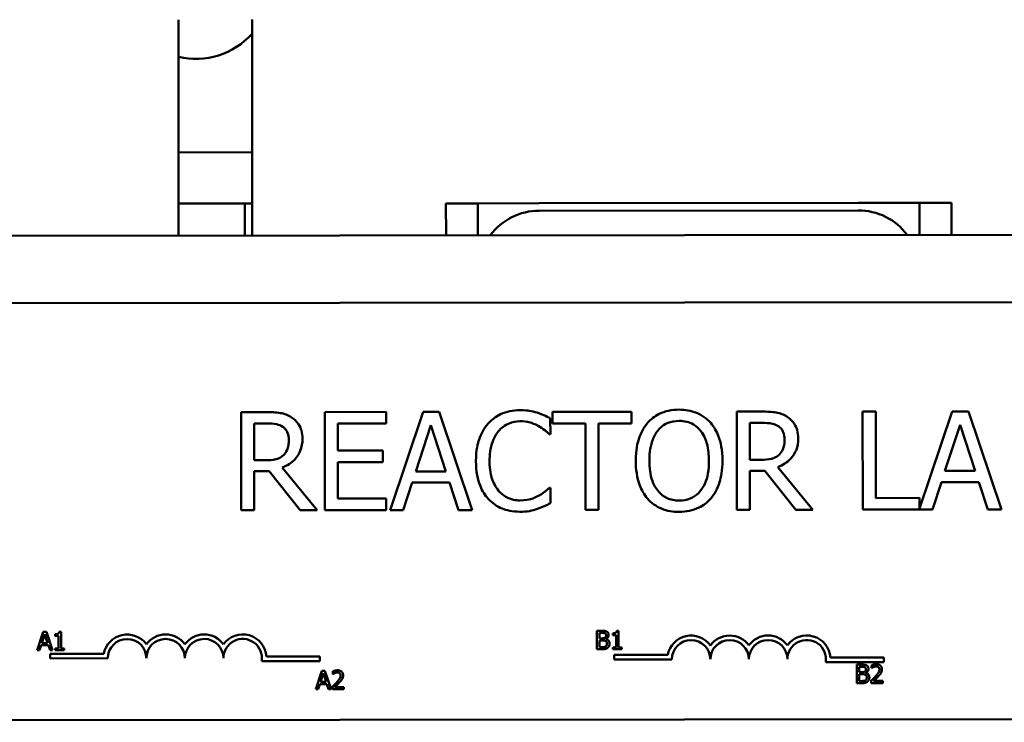
# Model space of a CAD drawing. Units: inches. Extents: x 0.05 to 2.15, y 0.02 to 1.67.
# Drawn here: x 0.3 to 0.36, y 1.53 to 1.58 of the extents above; entities that cross this region are included whole.
import ezdxf

# ---------------------------------------------------------------- set-up
doc = ezdxf.new("R2010")
doc.units = ezdxf.units.IN
doc.header["$LTSCALE"] = 0.1
doc.header["$MEASUREMENT"] = 0
doc.layers.add('Hatch (ANSI)', color=7, linetype='Continuous', lineweight=18)
doc.layers.add('Visible (ANSI)', color=7, linetype='Continuous', lineweight=50)

msp = doc.modelspace()

# ---------------------------------------------------------------- hatches: boundary and pattern name
at = {"layer": 'Hatch (ANSI)'}
h = msp.add_hatch(dxfattribs=at)
h.set_pattern_fill('ANSI31', color=256, scale=0.1, style=0)
h.set_pattern_definition([(45, (0, 0), (-0.0088388347648318, 0.0088388347648318), [])])
edge = h.paths.add_edge_path()
edge.add_ellipse((0.5551426476802717, 1.437801658265033), major_axis=(0, -0.0020000000000001), ratio=1, start_angle=0, end_angle=89.99999999999939)
edge.add_line((0.5571426476802718, 1.437801658265033), (0.5571426476802719, 1.629801658265032))
edge.add_ellipse((0.555142647680272, 1.629801658265032), major_axis=(0.002, -1e-16), ratio=1, start_angle=1.0818e-12, end_angle=90.00000000000142)
edge.add_line((0.5551426476802721, 1.631801658265032), (0.1628093143469385, 1.631801658265033))
edge.add_ellipse((0.1628093143469387, 1.629801658265033), major_axis=(-2e-16, 0.002), ratio=1, start_angle=3.053e-13, end_angle=90.00000000000163)
edge.add_line((0.1608093143469387, 1.629801658265033), (0.1608093143469383, 1.437801658265033))
edge.add_ellipse((0.1628093143469383, 1.437801658265033), major_axis=(-0.002, -1e-16), ratio=1, start_angle=0, end_angle=89.99999999999974)
edge.add_line((0.1628093143469384, 1.435801658265033), (0.1838093143469383, 1.435801658265033))
edge.add_line((0.1838093143469383, 1.435801658265033), (0.1838093143469383, 1.433801658265033))
edge.add_line((0.1838093143469383, 1.433801658265033), (0.1628093143469384, 1.433801658265033))
edge.add_ellipse((0.1628093143469383, 1.437801658265033), major_axis=(1e-16, -0.004), ratio=1, start_angle=270.0000000000004, end_angle=360.0000000000001, ccw=False)
edge.add_line((0.1588093143469383, 1.437801658265033), (0.1588093143469387, 1.629801658265033))
edge.add_ellipse((0.1628093143469387, 1.629801658265033), major_axis=(-0.004, -2e-16), ratio=1, start_angle=269.9999999999999, end_angle=359.99999999999983, ccw=False)
edge.add_line((0.1628093143469385, 1.633801658265033), (0.5551426476802721, 1.633801658265033))
edge.add_ellipse((0.555142647680272, 1.629801658265032), major_axis=(2e-16, 0.004), ratio=1, start_angle=269.99999999999983, end_angle=360.0000000000015, ccw=False)
edge.add_line((0.5591426476802719, 1.629801658265032), (0.5591426476802718, 1.437801658265033))
edge.add_ellipse((0.5551426476802717, 1.437801658265033), major_axis=(0.0040000000000001, -1e-16), ratio=1, start_angle=270.0000000000008, end_angle=360.0000000000026, ccw=False)
edge.add_line((0.5551426476802717, 1.433801658265032), (0.5341426476802718, 1.433801658265033))
edge.add_line((0.5341426476802718, 1.433801658265033), (0.5341426476802715, 1.435801658265033))
edge.add_line((0.5341426476802715, 1.435801658265033), (0.5551426476802717, 1.435801658265033))

# ---------------------------------------------------------------- linework, layer by layer
at = {"layer": 'Visible (ANSI)'}
for p, q in [((0.3085419813507177, 1.575314774563563), (0.3085563264421482, 1.560648114912182)), ((0.3135563240505736, 1.56065300528426), (0.3135419789591432, 1.575319664935642)), ((0.3135507946698774, 1.56630633591352), (0.308550797061452, 1.566301445541442)), ((0.3085542072809149, 1.562814780542499), (0.3135542048893402, 1.562819670914578)), ((0.3130542051284972, 1.56281918187737), (0.3130563242897312, 1.560652516247053)), ((0.3267208652581934, 1.562832548894385), (0.3288875308885112, 1.562834668055619)), ((0.3267229844194275, 1.560665883264067), (0.3267208652581934, 1.562832548894385)), ((0.3288875308885111, 1.56283466805562), (0.333054195562199, 1.562838743365685)), ((0.3288875308885111, 1.56283466805562), (0.3288896500497451, 1.560668002425302)), ((0.333054195562199, 1.562838743365685), (0.3547208518653762, 1.562859934978025)), ((0.3547208518653762, 1.562859934978025), (0.3588875165390641, 1.562864010288091)), ((0.3588875165390642, 1.562864010288091), (0.361054182169382, 1.562866129449325)), ((0.3588896357002982, 1.560697344657773), (0.3588875165390641, 1.562864010288091)), ((0.3610541821693819, 1.562866129449325), (0.3610563013306159, 1.560699463819006)), ((0.354721340902584, 1.562359935217183), (0.3330546845994068, 1.562338743604842)), ((0.2632230147924234, 1.56060377553867), (0.4235562714359349, 1.560760593469989)), ((0.3974539370485553, 1.556160138413963), (0.2909539879890921, 1.556055973488689)), ((0.3145166590507708, 1.548651693134794), (0.3127986695421559, 1.548650012812406)), ((0.312798669542156, 1.548650012812406), (0.3128051900384689, 1.541983349121743)), ((0.322658200527131, 1.548659656172026), (0.3184874838584183, 1.548655576898806)), ((0.3184874838584183, 1.548655576898806), (0.3184940043547312, 1.541988913208143)), ((0.3226589719959006, 1.547870893693228), (0.322658200527131, 1.548659656172026)), ((0.3251595500318123, 1.548662102679151), (0.322918637711824, 1.541993240830899)), ((0.326250851543574, 1.54866317005375), (0.3251595500318123, 1.548662102679151)), ((0.328504804856188, 1.541998704520678), (0.326250851543574, 1.54866317005375)), ((0.3393140547883244, 1.548675946844743), (0.3339547919186833, 1.548670705084336)), ((0.3339547919186832, 1.548670705084336), (0.3339555633874528, 1.547881942605538)), ((0.3393148262570941, 1.547887184365945), (0.3393140547883245, 1.548675946844743)), ((0.3481957363988992, 1.548684633794449), (0.3464777468902844, 1.548682953472061)), ((0.3464777468902845, 1.548682953472061), (0.3464842673865973, 1.542016289781399)), ((0.355915884222203, 1.548692184677133), (0.3550298770542381, 1.548691318095775)), ((0.3550298770542381, 1.548691318095775), (0.3550363975505509, 1.542024654405113)), ((0.3559216332497463, 1.542814283465268), (0.355915884222203, 1.548692184677133)), ((0.3611184750926308, 1.548697273200593), (0.3588991100064885, 1.542092535023958)), ((0.3622097766043924, 1.548698340575191), (0.3611184750926308, 1.548697273200593)), ((0.3644637299170064, 1.542033875042119), (0.3622097766043924, 1.548698340575191)), ((0.3338104044140801, 1.547157867250635), (0.3338093581756117, 1.548227558831471)), ((0.3136854270427598, 1.547883726845892), (0.3145660317279932, 1.547884588143217)), ((0.3136878788339179, 1.545376974858479), (0.3136854270427598, 1.547883726845892)), ((0.3193742624951528, 1.547867681001366), (0.3226589719959006, 1.547870893693228)), ((0.3193760484981947, 1.546041641838121), (0.3193742624951528, 1.547867681001366)), ((0.3246610768782522, 1.544615151698225), (0.3256844785742556, 1.54775499813143)), ((0.3256844785742555, 1.54775499813143), (0.3267194227989511, 1.544617164914671)), ((0.3339555633874528, 1.547881942605538), (0.336192191238291, 1.547884130195062)), ((0.336192191238291, 1.547884130195062), (0.3361979402658343, 1.542006228983198)), ((0.3370781984062559, 1.54788499677642), (0.3393148262570941, 1.547887184365945)), ((0.3370839474337992, 1.542007095564555), (0.3370781984062559, 1.54788499677642)), ((0.3473645043908882, 1.547916667505547), (0.3482451090761216, 1.547917528802872)), ((0.3473669561820463, 1.545409915518134), (0.3473645043908882, 1.547916667505547)), ((0.3606200019390706, 1.544650322219666), (0.361643403635074, 1.547790168652871)), ((0.361643403635074, 1.547790168652871), (0.3626783478597695, 1.544652335436112)), ((0.3337401721385707, 1.547157798558211), (0.3338104044140801, 1.547157867250635)), ((0.3224392562069513, 1.546044637884644), (0.3193760484981947, 1.546041641838121)), ((0.3224400276757209, 1.545255875405846), (0.3224392562069513, 1.546044637884644)), ((0.314465836347253, 1.545377735759183), (0.3136878788339179, 1.545376974858479)), ((0.3481449136953814, 1.545410676418838), (0.3473669561820463, 1.545409915518134)), ((0.3136886027463936, 1.544636834724264), (0.3147042694999143, 1.544637828122406)), ((0.3136911972064337, 1.541984215703101), (0.3136886027463936, 1.544636834724264)), ((0.3147042694999143, 1.544637828122406), (0.3168138322252368, 1.541987269873983)), ((0.3179645610470448, 1.541988395372942), (0.3155900336023763, 1.544887208909412)), ((0.3193768199669644, 1.545252879359323), (0.3224400276757209, 1.545255875405846)), ((0.3193792400539265, 1.542778542268299), (0.3193768199669644, 1.545252879359323)), ((0.3267194227989511, 1.544617164914671), (0.3246610768782521, 1.544615151698225)), ((0.3473676800945219, 1.544669775383919), (0.3483833468480426, 1.544670768782061)), ((0.3473702745545621, 1.542017156362756), (0.3473676800945219, 1.544669775383919)), ((0.3483833468480426, 1.544670768782061), (0.3504929095733652, 1.542020210533638)), ((0.3516436383951733, 1.542021336032597), (0.3492691109505048, 1.544920149569067)), ((0.3626783478597695, 1.544652335436112), (0.3606200019390706, 1.544650322219666)), ((0.3238154498452519, 1.541994117980322), (0.3244187049199085, 1.543858566334346)), ((0.3244187049199085, 1.543858566334346), (0.3269632742864418, 1.543861055113733)), ((0.3269632742864418, 1.543861055113732), (0.3275701753436397, 1.541997790383026)), ((0.3338139658520985, 1.543516593889609), (0.3337491360593207, 1.543516530481217)), ((0.3338150015225016, 1.542457707274236), (0.3338139658520987, 1.543516593889609)), ((0.3597743749060704, 1.542029288501763), (0.360377629980727, 1.543893736855787)), ((0.3603776299807269, 1.543893736855787), (0.3629221993472603, 1.543896225635173)), ((0.3629221993472603, 1.543896225635173), (0.3635291004044582, 1.542032960904467)), ((0.3226639495546743, 1.542781754960161), (0.3193792400539265, 1.542778542268299)), ((0.3226647210234439, 1.541992992481363), (0.3226639495546743, 1.542781754960161)), ((0.3588984012347989, 1.542817194967268), (0.3559216332497463, 1.542814283465268)), ((0.3588991100064885, 1.542092535023958), (0.3588984012347989, 1.542817194967268)), ((0.3128051900384689, 1.541983349121743), (0.3136911972064337, 1.541984215703101)), ((0.3168138322252368, 1.541987269873983), (0.3179645610470448, 1.541988395372942)), ((0.3184940043547312, 1.541988913208143), (0.3226647210234439, 1.541992992481363)), ((0.322918637711824, 1.541993240830899), (0.3238154498452519, 1.541994117980322)), ((0.3275701753436397, 1.541997790383026), (0.328504804856188, 1.541998704520678)), ((0.3361979402658342, 1.542006228983198), (0.337083947433799, 1.542007095564555)), ((0.3464842673865972, 1.542016289781399), (0.3473702745545621, 1.542017156362756)), ((0.3504929095733651, 1.542020210533638), (0.3516436383951732, 1.542021336032597)), ((0.3550363975505509, 1.542024654405113), (0.3597743749060704, 1.542029288501763)), ((0.3635291004044582, 1.542032960904467), (0.3644637299170065, 1.542033875042119)), ((0.2993643991919006, 1.533724509927785), (0.2989419921366492, 1.532467444102375)), ((0.2992704380962169, 1.532961668547803), (0.2994633470703396, 1.533553522710931)), ((0.2995701071323063, 1.533724711125555), (0.2993643991919006, 1.533724509927785)), ((0.2994633470703396, 1.533553522710931), (0.299658431785794, 1.532962048034685)), ((0.2999949723860528, 1.53246847399591), (0.2995701071323063, 1.533724711125555)), ((0.3001761963687754, 1.533554219930926), (0.3001763089200031, 1.533439145687036)), ((0.3001763089200031, 1.533439145687036), (0.3004044206955025, 1.533439368797434)), ((0.3004044206955025, 1.533439368797434), (0.3004052444111246, 1.532597188269139)), ((0.3005660554537208, 1.533729758666053), (0.3004357058677212, 1.533729631174397)), ((0.3005671630374835, 1.532597346637681), (0.3005660554537208, 1.533729758666053)), ((0.3373108861575393, 1.533790381126107), (0.3369778836995558, 1.533790055424766)), ((0.3369778836995558, 1.533790055424766), (0.3369791127988033, 1.532533403947238)), ((0.3371450335506168, 1.533647648913763), (0.3373049154646945, 1.533647805290248)), ((0.3371453931169283, 1.533280022346999), (0.3371450335506168, 1.533647648913763)), ((0.337334807359084, 1.533280207608312), (0.3371453931169283, 1.533280022346999)), ((0.3375955533444259, 1.533232599853015), (0.3375955473682545, 1.533238709989859)), ((0.3380595452536955, 1.533620029375476), (0.3380596578049233, 1.533504955131586)), ((0.3380596578049233, 1.533504955131586), (0.3382877695804227, 1.533505178241984)), ((0.3382877695804227, 1.533505178241984), (0.3382885932960447, 1.53266299771369)), ((0.338449404338641, 1.533795568110603), (0.3383190547526413, 1.533795440618947)), ((0.3384505119224037, 1.532663156082231), (0.3384494043386409, 1.533795568110603)), ((0.2991110392559925, 1.532467609443117), (0.2992247515138878, 1.53281905386683)), ((0.2992247515138878, 1.53281905386683), (0.2997043972561209, 1.532819522996284)), ((0.299658431785794, 1.532962048034686), (0.2992704380962168, 1.532961668547803)), ((0.2997043972561209, 1.532819522996284), (0.2998187967737251, 1.532468301682968)), ((0.3004052444111246, 1.532597188269139), (0.3001771326356252, 1.532596965158741)), ((0.3001771326356252, 1.532596965158741), (0.3001772581352242, 1.532468652285023)), ((0.3007901830322799, 1.532597564767936), (0.3005671630374836, 1.532597346637681)), ((0.3007903085318789, 1.532469251894218), (0.3007901830322799, 1.532597564767936)), ((0.3371455295728415, 1.533140507555734), (0.3373349438149973, 1.533140692817046)), ((0.3371459837618665, 1.53267613715561), (0.3371455295728415, 1.533140507555734)), ((0.3372814251285693, 1.532676269627409), (0.3371459837618665, 1.53267613715561)), ((0.3382885932960447, 1.53266299771369), (0.3380604815205453, 1.532662774603291)), ((0.3380604815205453, 1.532662774603291), (0.3380606070201444, 1.532534461729573)), ((0.3386735319172, 1.532663374212487), (0.3384505119224037, 1.532663156082231)), ((0.338673657416799, 1.532535061338768), (0.3386735319172, 1.532663374212487)), ((0.2989419921366492, 1.532467444102375), (0.2991110392559925, 1.532467609443117)), ((0.3034670871162825, 1.532231598581312), (0.2998183137904181, 1.532228029807766)), ((0.2998183137904181, 1.532228029807766), (0.2998186148790376, 1.531920191804152)), ((0.2998186148790376, 1.531920191804152), (0.3037456505007485, 1.531924032739061)), ((0.2998187967737251, 1.532468301682968), (0.2999949723860528, 1.53246847399591)), ((0.3001772581352242, 1.532468652285023), (0.3007903085318789, 1.532469251894218)), ((0.3181446736936271, 1.532047943880504), (0.3145217416308712, 1.532044400381648)), ((0.3181449747822466, 1.531740105876932), (0.3181446736936271, 1.532047943880504)), ((0.3369791127988033, 1.532533403947238), (0.3373396108725837, 1.53253375654135)), ((0.3380606070201443, 1.532534461729573), (0.3386736574167991, 1.532535061338768)), ((0.3417866025836236, 1.53215925011847), (0.3381378292577973, 1.532155681344925)), ((0.3381378292577973, 1.532155681344925), (0.3381381303464168, 1.531847843341352)), ((0.3564641891610063, 1.531975595417662), (0.3528412570982505, 1.531972051918807)), ((0.3564644902496257, 1.53166775741409), (0.3564641891610063, 1.531975595417662)), ((0.314202876285315, 1.531736250209403), (0.3181449747822466, 1.531740105876932)), ((0.3381381303464168, 1.531847843341352), (0.3420651659680562, 1.53185168427626)), ((0.3525223917526941, 1.531663901746562), (0.3564644902496257, 1.53166775741409)), ((0.3549636021434983, 1.531493815009836), (0.3546305996855148, 1.531493489308496)), ((0.3546305996855148, 1.531493489308496), (0.3546318287847623, 1.530236837830968)), ((0.3547977495365758, 1.531351082797493), (0.3549576314506535, 1.531351239173977)), ((0.3547981091028872, 1.530983456230728), (0.3547977495365758, 1.531351082797493)), ((0.3556398384302427, 1.531445595278052), (0.3556400137312699, 1.531266364597303)), ((0.3556400137312698, 1.531266364597303), (0.3556491789365355, 1.53126637356156)), ((0.3182947738420895, 1.531082345488215), (0.3178723667868381, 1.529825279662805)), ((0.3182008127464057, 1.530319504108233), (0.3183937217205285, 1.530911358271361)), ((0.3185004817824952, 1.531082546685985), (0.3182947738420894, 1.531082345488215)), ((0.3183937217205285, 1.530911358271361), (0.3185888064359829, 1.530319883595115)), ((0.3189253470362417, 1.52982630955634), (0.3185004817824952, 1.531082546685985)), ((0.3190341482095524, 1.531034187510202), (0.3190343235105796, 1.530854956829453)), ((0.3190343235105796, 1.530854956829453), (0.3190434887158452, 1.53085496579371)), ((0.354987523345043, 1.530983641492041), (0.3547981091028872, 1.530983456230728)), ((0.3547982455588005, 1.530843941439463), (0.3549876598009563, 1.530844126700776)), ((0.3547986997478255, 1.530379571039339), (0.3547982455588005, 1.530843941439463)), ((0.3552482693303849, 1.530936033736744), (0.3552482633542135, 1.530942143873588)), ((0.3180414139061814, 1.529825445003546), (0.3181551261640767, 1.53017688942726)), ((0.3181551261640767, 1.53017688942726), (0.3186347719063098, 1.530177358556714)), ((0.3185888064359829, 1.530319883595115), (0.3182008127464058, 1.530319504108233)), ((0.3186347719063098, 1.530177358556714), (0.3187491714239139, 1.529826137243398)), ((0.3190086779347741, 1.530004603555291), (0.3190088522397727, 1.529826391230681)), ((0.3197836788307018, 1.529972774136528), (0.3191665550094846, 1.529972170543218)), ((0.3197838212627864, 1.529827149208419), (0.3197836788307018, 1.529972774136528)), ((0.3546318287847623, 1.530236837830968), (0.3549923268585426, 1.530237190425079)), ((0.3549341411145283, 1.530379703511138), (0.3547986997478255, 1.530379571039339)), ((0.3556143681554644, 1.53041601132314), (0.355614542460463, 1.530237798998531)), ((0.355614542460463, 1.530237798998531), (0.3563895114834766, 1.530238556976268)), ((0.3563893690513921, 1.530384181904377), (0.3557722452301748, 1.530383578311068)), ((0.3563895114834766, 1.530238556976268), (0.3563893690513921, 1.530384181904377)), ((0.3178723667868381, 1.529825279662805), (0.3180414139061814, 1.529825445003546)), ((0.3187491714239139, 1.529826137243398), (0.3189253470362417, 1.52982630955634)), ((0.3190088522397727, 1.529826391230681), (0.3197838212627864, 1.529827149208419)), ((0.2909817000975372, 1.527722653707611), (0.3974816491570006, 1.527826818632885))]:
    msp.add_line(p, q, dxfattribs=at)
for centre, radius, start, end in [((0.3097062022733114, 1.577815914454594), 0.0051666666666667, 257.0057346053305, 317.9525906742636), ((0.3330587599094724, 1.558172078931154), 0.0041666666666667, 90.05603954500496, 143.1861418991628), ((0.3547254162126495, 1.558193270543495), 0.0041666666666667, 36.92593719084975, 90.05603954500496), ((0.3050546623745869, 1.531925313050697), 0.0016168506508162, 35.99855423976713, 169.0802795500183), ((0.3050546623745869, 1.531925313050697), 0.0013090124999586, 0.0560395468107523, 180.0560395450027), ((0.3076726861223165, 1.531927873673969), 0.0016168506508405, 35.99855423914077, 144.1135248508676), ((0.3076726861223165, 1.531927873673969), 0.0013090125000114, 0.056039546817256, 180.0560395431946), ((0.3102907098700762, 1.531930434297241), 0.0016168506508405, 35.99855423914149, 144.1135248508676), ((0.3102907098700762, 1.531930434297241), 0.0013090124999886, 0.0560395465766188, 180.0560395431946), ((0.3129087336177486, 1.531932994920349), 0.0016168506508526, 3.950967430536526, 144.113524844353), ((0.3129087336178358, 1.531932994920555), 0.0013090125, 351.3556817652211, 180.0560395450026), ((0.3433741778419361, 1.531852964587896), 0.0016168506508162, 35.99855423795381, 169.0802795515123), ((0.3459922015896957, 1.531855525211169), 0.0016168506508162, 35.99855423795236, 144.1135248520474), ((0.3486102253374553, 1.531858085834441), 0.0016168506508162, 35.99855423795236, 144.113524852046), ((0.3512282490851357, 1.531860646457535), 0.0016168506508561, 3.95096742959403, 144.1135248453082), ((0.3433741778419361, 1.531852964587896), 0.0013090125, 0.0560395450027218, 180.0560395450027), ((0.3459922015896957, 1.531855525211169), 0.0013090125, 0.0560395450027218, 180.0560395450027), ((0.3486102253374553, 1.531858085834441), 0.0013090125, 0.0560395450157292, 180.0560395450027), ((0.351228249085215, 1.531860646457724), 0.0013090125, 351.3556817632268, 180.0560395454969)]:
    msp.add_arc(centre, radius, start, end, dxfattribs=at)
for points, knots in [([(0.3162133820905831, 1.548302190943505), (0.3160994504078822, 1.548375650479304), (0.3159795229197673, 1.548438204000819), (0.3157310552205605, 1.548535308531851), (0.3156052217987473, 1.548569793947302), (0.3151593581750856, 1.548641058979471), (0.3148369761148638, 1.54865200642887), (0.3145166590507708, 1.548651693134794)], [-0.1342078287224121, -0.1342078287224121, -0.1342078287224121, -0.1342078287224121, -0.1032181720230645, -0.1032181720230645, -0.0732245158760217, -0.0732245158760217, 0, 0, 0, 0]), ([(0.3317504627155153, 1.5487874038191), (0.3315155262553308, 1.548787174033649), (0.3312810984517174, 1.548765612412223), (0.3308355706627315, 1.548670521543761), (0.3306291630313783, 1.54860136551482), (0.3301052474528539, 1.548349877714968), (0.3298243273920197, 1.548135865632443), (0.3295849654257402, 1.547866862857646)], [-0.1866719761491151, -0.1866719761491151, -0.1866719761491151, -0.1866719761491151, -0.1328504874930214, -0.1328504874930214, -0.082313982425899, -0.082313982425899, 0, 0, 0, 0]), ([(0.3329229705572947, 1.548615671006781), (0.3327459695999734, 1.548669351763749), (0.3325623760015881, 1.548709446644945), (0.3322867315531299, 1.548754689003343), (0.3320702565744947, 1.548787716601441), (0.3317504627155153, 1.5487874038191)], [-0.2162864098218364, -0.2162864098218364, -0.2162864098218364, -0.2162864098218364, -0.073104911129864, -0.073104911129864, 0, 0, 0, 0]), ([(0.3425554070423709, 1.548819581815363), (0.3423160733927949, 1.548819347729131), (0.3420772713646544, 1.548797134482224), (0.341623388334342, 1.548698940145583), (0.3414125877250194, 1.548627304733692), (0.3409038405754287, 1.548378350740336), (0.3406374914859711, 1.548173152560684), (0.3404115038314238, 1.547915269438234)], [-0.183820541743646, -0.183820541743646, -0.183820541743646, -0.183820541743646, -0.129477569972908, -0.129477569972908, -0.0783848449228273, -0.0783848449228273, 0, 0, 0, 0]), ([(0.3447064776029609, 1.547919470244205), (0.3445758063583833, 1.548066651808071), (0.34443010051081, 1.548197022996624), (0.3440710902620483, 1.548450411932468), (0.3438802338419372, 1.548542687680108), (0.3433654620742041, 1.548756331107988), (0.3429633936442231, 1.548819980856811), (0.3425554070423709, 1.548819581815363)], [-0.1550605392175512, -0.1550605392175512, -0.1550605392175512, -0.1550605392175512, -0.1273827082589334, -0.1273827082589334, -0.0932657817938137, -0.0932657817938137, 0, 0, 0, 0]), ([(0.3498924594387115, 1.548335131603161), (0.3497785277560106, 1.548408591138959), (0.3496586002678956, 1.548471144660474), (0.3494101325686889, 1.548568249191507), (0.3492842991468757, 1.548602734606957), (0.348838435523214, 1.548673999639126), (0.3485160534629921, 1.548684947088525), (0.3481957363988992, 1.548684633794449)], [-0.1342078287224125, -0.1342078287224125, -0.1342078287224125, -0.1342078287224125, -0.103218172023065, -0.103218172023065, -0.0732245158760221, -0.0732245158760221, 0, 0, 0, 0]), ([(0.3169711563618127, 1.546844260370576), (0.3169709740698301, 1.547030638720156), (0.3169515694093935, 1.547219726814324), (0.3168653576969959, 1.547527203405797), (0.3168068788060579, 1.547674947138027), (0.3165656623553292, 1.548025824255816), (0.3164040957001511, 1.54817922485631), (0.3162133820905831, 1.548302190943505)], [-0.1611357325363456, -0.1611357325363456, -0.1611357325363456, -0.1611357325363456, -0.0973359445354151, -0.0973359445354151, -0.0518737372527082, -0.0518737372527082, 0, 0, 0, 0]), ([(0.3302715932838087, 1.54734349310484), (0.3303723204897831, 1.547461558535553), (0.3304844820011029, 1.547567882960441), (0.3307316777680123, 1.547750299989012), (0.3308633408730804, 1.547824615909986), (0.3312400168544348, 1.547982559778651), (0.3314881346829196, 1.548030798936685), (0.3317457999973574, 1.548031050952658)], [-0.1285609671650827, -0.1285609671650827, -0.1285609671650827, -0.1285609671650827, -0.0933714660266933, -0.0933714660266933, -0.0589023190543368, -0.0589023190543368, 0, 0, 0, 0]), ([(0.3317457999973574, 1.548031050952658), (0.331976134379305, 1.548031276236932), (0.3322136538083323, 1.548008066002418), (0.3325415998173958, 1.547910917544752), (0.332750617950016, 1.547844911302553), (0.3329886827835282, 1.547713519799014)], [-0.1907007337277764, -0.1907007337277764, -0.1907007337277764, -0.1907007337277764, -0.062160115761017, -0.062160115761017, 0, 0, 0, 0]), ([(0.3338093581756117, 1.548227558831471), (0.3336633736776652, 1.548305708178547), (0.3335147447636315, 1.548378651366061), (0.3332860937160916, 1.548480312183382), (0.333125085720089, 1.548550202073531), (0.3329229705572947, 1.548615671006781)], [-0.1435749371754853, -0.1435749371754853, -0.1435749371754853, -0.1435749371754853, -0.0485669941572832, -0.0485669941572832, 0, 0, 0, 0]), ([(0.3410819559454938, 1.547359468936941), (0.3411768799338488, 1.547482560390434), (0.3412843545211184, 1.547595034174629), (0.3415452174197137, 1.547800816157713), (0.341675584789418, 1.547867867047863), (0.3420285128689808, 1.548013383084248), (0.3422952574311601, 1.548052174087808), (0.3425615598577413, 1.548052434551523)], [-0.1103904158208846, -0.1103904158208846, -0.1103904158208846, -0.1103904158208846, -0.0872245814362035, -0.0872245814362035, -0.0608767638347288, -0.0608767638347288, 0, 0, 0, 0]), ([(0.3425615598577413, 1.548052434551523), (0.3427352960203705, 1.5480526044785), (0.3429082879038328, 1.548034643509992), (0.34323477824037, 1.547954018137597), (0.3433869948502461, 1.547894761516307), (0.3437284708020955, 1.547698558536497), (0.3438965876667586, 1.547545532454501), (0.3440371139996206, 1.547362359302811)], [-0.1298444855665871, -0.1298444855665871, -0.1298444855665871, -0.1298444855665871, -0.0900270880787031, -0.0900270880787031, -0.0527764348521757, -0.0527764348521757, 0, 0, 0, 0]), ([(0.350650233709941, 1.546877201030231), (0.3506500514179585, 1.54706357937981), (0.3506306467575218, 1.547252667473979), (0.3505444350451245, 1.547560144065451), (0.3504859561541868, 1.547707887797682), (0.3502447397034576, 1.548058764915471), (0.3500831730482794, 1.548212165515966), (0.3498924594387115, 1.548335131603161)], [-0.161135732536987, -0.161135732536987, -0.161135732536987, -0.161135732536987, -0.0973359445355371, -0.0973359445355371, -0.0518737372527011, -0.0518737372527011, 0, 0, 0, 0]), ([(0.3145660317279932, 1.547884588143217), (0.3147152381346057, 1.547884734078255), (0.3149908222562417, 1.547878666618313), (0.3153649073999738, 1.547793118052265), (0.3155017854116394, 1.547739608664205), (0.3156251402727379, 1.547658719538897)], [-0.087734589931423, -0.087734589931423, -0.087734589931423, -0.087734589931423, -0.0337209969554415, -0.0337209969554415, 0, 0, 0, 0]), ([(0.3156251402727379, 1.547658719538897), (0.3157001746387976, 1.547608178098522), (0.3157676606781863, 1.547548740874334), (0.3158917807970356, 1.547398401470537), (0.3159323533498454, 1.547319614004113), (0.3160225685072746, 1.547101578534614), (0.3160472395044383, 1.546937736373104), (0.316047400507152, 1.54677312452548)], [-0.0680265262703765, -0.0680265262703765, -0.0680265262703765, -0.0680265262703765, -0.0539208289126307, -0.0539208289126307, -0.0376302863659345, -0.0376302863659345, 0, 0, 0, 0]), ([(0.3295849654257402, 1.547866862857646), (0.329305764567657, 1.54754981069161), (0.3291042799605904, 1.547185433985845), (0.3288846174551279, 1.546543868493287), (0.3287547274492626, 1.546082582224899), (0.3287554665804444, 1.545326882232813)], [-0.4581882135627419, -0.4581882135627419, -0.4581882135627419, -0.4581882135627419, -0.1727531008212441, -0.1727531008212441, 0, 0, 0, 0]), ([(0.3296792911275297, 1.545327785802399), (0.3296789027529052, 1.545724866466731), (0.3297232256773158, 1.5461967140452), (0.3299823642144724, 1.54690571632303), (0.3301047037038472, 1.547140896657586), (0.3302715932838087, 1.54734349310484)], [-0.1726259709363548, -0.1726259709363548, -0.1726259709363548, -0.1726259709363548, -0.0600036691249704, -0.0600036691249704, 0, 0, 0, 0]), ([(0.3329886827835282, 1.547713519799014), (0.3331435504716527, 1.547628381898642), (0.3333006836727621, 1.547529170641946), (0.3335399917446895, 1.547332485891796), (0.3336418040763726, 1.547247048500581), (0.3337401721385707, 1.547157798558211)], [-0.0708118690537994, -0.0708118690537994, -0.0708118690537994, -0.0708118690537994, -0.0303632332821804, -0.0303632332821804, 0, 0, 0, 0]), ([(0.3404115038314238, 1.547915269438234), (0.3401417547648004, 1.547591687686917), (0.339951265117302, 1.547218554976367), (0.3397406815156291, 1.546570982694221), (0.3396137113371805, 1.546099749033681), (0.339614451586713, 1.545342905621208)], [-0.4535931360860991, -0.4535931360860991, -0.4535931360860991, -0.4535931360860991, -0.1730144868467309, -0.1730144868467309, 0, 0, 0, 0]), ([(0.3405382761337983, 1.545343809190794), (0.3405379354807724, 1.545692098500366), (0.3405677770087735, 1.546195607927699), (0.3408126213522155, 1.546924707969904), (0.3409252719966606, 1.547157611055647), (0.3410819559454938, 1.547359468936941)], [-0.1758909049648315, -0.1758909049648315, -0.1758909049648315, -0.1758909049648315, -0.0584145530421793, -0.0584145530421793, 0, 0, 0, 0]), ([(0.3440371139996206, 1.547362359302811), (0.344273074867451, 1.547058191571901), (0.344385712839272, 1.546711641832573), (0.3445462933932548, 1.546141152360049), (0.3445843538860567, 1.545738139525828), (0.3445847356996867, 1.545347766931263)], [-0.1353586877060297, -0.1353586877060297, -0.1353586877060297, -0.1353586877060297, -0.0892392178019001, -0.0892392178019001, 0, 0, 0, 0]), ([(0.345508560246772, 1.545348670500849), (0.3455078224830883, 1.546102972340315), (0.3453774451055887, 1.546623665085377), (0.3451124882580156, 1.547330161750301), (0.3449401896544439, 1.547646234915473), (0.3447064776029609, 1.547919470244205)], [-0.1725234496842724, -0.1725234496842724, -0.1725234496842724, -0.1725234496842724, -0.0821939773116056, -0.0821939773116056, 0, 0, 0, 0]), ([(0.3482451090761216, 1.547917528802872), (0.3483943154827346, 1.54791767473791), (0.3486698996043703, 1.547911607277968), (0.3490439847481022, 1.54782605871192), (0.3491808627597678, 1.547772549323859), (0.3493042176208663, 1.547691660198552)], [-0.0877345899313749, -0.0877345899313749, -0.0877345899313749, -0.0877345899313749, -0.0337209969554417, -0.0337209969554417, 0, 0, 0, 0]), ([(0.3493042176208663, 1.547691660198552), (0.3493792519869259, 1.547641118758177), (0.3494467380263146, 1.54758168153399), (0.3495708581451643, 1.547431342130192), (0.349611430697974, 1.547352554663767), (0.3497016458554029, 1.547134519194269), (0.3497263168525666, 1.546970677032759), (0.3497264778552804, 1.546806065185135)], [-0.0680265262700269, -0.0680265262700269, -0.0680265262700269, -0.0680265262700269, -0.0539208289124827, -0.0539208289124827, -0.0376302863659385, -0.0376302863659385, 0, 0, 0, 0]), ([(0.3155900336023763, 1.544887208909412), (0.3157543851358477, 1.544948675697469), (0.3159121295812286, 1.54502540366659), (0.3162000720411124, 1.545210646327255), (0.3163284571153331, 1.545315634583854), (0.3166706145749941, 1.545674211891423), (0.3167754602453439, 1.545898679263587), (0.3169292847685089, 1.546278043828675), (0.316971434243632, 1.546560149384732), (0.3169711563618127, 1.546844260370576)], [-0.1233442299322467, -0.1233442299322467, -0.1233442299322467, -0.1233442299322467, -0.1080751097811775, -0.1080751097811775, -0.0935517490329822, -0.0935517490329822, -0.0649478024294099, -0.0649478024294099, 0, 0, 0, 0]), ([(0.316047400507152, 1.54677312452548), (0.3160475228540585, 1.546648035016967), (0.3160386310695658, 1.5465213505495), (0.3159939413355832, 1.546274368420862), (0.3159612244116205, 1.546170568649903), (0.3158619977620167, 1.545946127860004), (0.3157782292392601, 1.545826851664912), (0.3156702518182852, 1.545724672993284)], [-0.0780801160702593, -0.0780801160702593, -0.0780801160702593, -0.0780801160702593, -0.0560977141007269, -0.0560977141007269, -0.0339835289736231, -0.0339835289736231, 0, 0, 0, 0]), ([(0.3492691109505047, 1.544920149569067), (0.3494334624839761, 1.544981616357124), (0.3495912069293571, 1.545058344326245), (0.3498791493892406, 1.54524358698691), (0.3500075344634614, 1.545348575243509), (0.3503496919231227, 1.545707152551079), (0.3504545375934724, 1.545931619923242), (0.3506083621166373, 1.54631098448833), (0.3506505115917604, 1.546593090044387), (0.350650233709941, 1.546877201030231)], [-0.1233442299319944, -0.1233442299319944, -0.1233442299319944, -0.1233442299319944, -0.1080751097809999, -0.1080751097809999, -0.0935517490328736, -0.0935517490328736, -0.0649478024294074, -0.0649478024294074, 0, 0, 0, 0]), ([(0.3497264778552804, 1.546806065185135), (0.3497266002021868, 1.546680975676621), (0.3497177084176942, 1.546554291209155), (0.3496730186837116, 1.546307309080518), (0.3496403017597489, 1.546203509309559), (0.3495410751101451, 1.545979068519659), (0.3494573065873884, 1.545859792324567), (0.3493493291664135, 1.545757613652939)], [-0.0780801160702763, -0.0780801160702763, -0.0780801160702763, -0.0780801160702763, -0.0560977141007275, -0.0560977141007275, -0.0339835289736197, -0.0339835289736197, 0, 0, 0, 0]), ([(0.3156702518182852, 1.545724672993284), (0.3156006690369798, 1.545654953964376), (0.3155227428486444, 1.545596376792351), (0.3153115056649822, 1.545482196717386), (0.3152002967598286, 1.545456100226646), (0.3149309413862156, 1.545396231925306), (0.3146947662964531, 1.545377959669816), (0.314465836347253, 1.545377735759183)], [-0.0704691649132171, -0.0704691649132171, -0.0704691649132171, -0.0704691649132171, -0.0630296079110631, -0.0630296079110631, -0.0523334114189965, -0.0523334114189965, 0, 0, 0, 0]), ([(0.3287554665804444, 1.545326882232813), (0.3287561683040225, 1.544609428395862), (0.3288753487934983, 1.54405750235141), (0.3291904367934783, 1.543295776793468), (0.3293644132506488, 1.543005309400253), (0.329595366603376, 1.542756119477686)], [-0.1884643459550615, -0.1884643459550615, -0.1884643459550615, -0.1884643459550615, -0.0776685341682682, -0.0776685341682682, 0, 0, 0, 0]), ([(0.3302971451031053, 1.543313262123277), (0.3300912425817911, 1.543557528800162), (0.3299465079026425, 1.54384463277599), (0.3297871849470021, 1.544321047904117), (0.3296799154387686, 1.544689479626226), (0.3296792911275297, 1.545327785802399)], [-0.4005741164313341, -0.4005741164313341, -0.4005741164313341, -0.4005741164313341, -0.1459168616675428, -0.1459168616675428, 0, 0, 0, 0]), ([(0.339614451586713, 1.545342905621208), (0.3396150076148236, 1.544774413249186), (0.3396893601269541, 1.544202155336638), (0.3400139772786874, 1.543344958076593), (0.3401827600135024, 1.543040729542346), (0.34041112646376, 1.542777503076551)], [-0.2095682494928951, -0.2095682494928951, -0.2095682494928951, -0.2095682494928951, -0.0796628879739724, -0.0796628879739724, 0, 0, 0, 0]), ([(0.3425668544584751, 1.542639146854567), (0.3424203098007479, 1.542639003522918), (0.3422741194219348, 1.542652012960624), (0.3419956387638907, 1.542709763403341), (0.3418652180329076, 1.542752121833352), (0.3415265295739823, 1.542910590584105), (0.3413420175337414, 1.5430516578096), (0.3409695016731012, 1.543461279203941), (0.3408342342954361, 1.54372181319118), (0.3405892278594966, 1.544404957513662), (0.3405387228939301, 1.544887034214472), (0.3405382761337983, 1.545343809190794)], [-0.265854019787934, -0.265854019787934, -0.265854019787934, -0.265854019787934, -0.2376246035951941, -0.2376246035951941, -0.21107095469857, -0.21107095469857, -0.1655978904083662, -0.1655978904083662, -0.1044188095324467, -0.1044188095324467, 0, 0, 0, 0]), ([(0.3445847356996867, 1.545347766931263), (0.3445850157332173, 1.545061456000176), (0.344565740344934, 1.544769138269424), (0.3444723796764422, 1.544246316416092), (0.3444057035555781, 1.544007379611024), (0.3441616803058062, 1.543463569267927), (0.3439914780179581, 1.543267709996862), (0.3437066923475802, 1.542987731160102), (0.3435240856556063, 1.54286432829298), (0.3430782786922155, 1.542680392351751), (0.3428247867964382, 1.542639399131708), (0.3425668544584751, 1.542639146854567)], [-0.2107541526102911, -0.2107541526102911, -0.2107541526102911, -0.2107541526102911, -0.1781191755001248, -0.1781191755001248, -0.1502433296982362, -0.1502433296982362, -0.1102270981733864, -0.1102270981733864, -0.0589633606614129, -0.0589633606614129, 0, 0, 0, 0]), ([(0.3447115027180286, 1.542781709166555), (0.3448447584265708, 1.542933772332448), (0.3449581064475166, 1.543100440297181), (0.3451576207052562, 1.543470406244525), (0.3452397921761493, 1.543673445023751), (0.3454120536702507, 1.544226125348042), (0.3455091913494554, 1.544703420639135), (0.345508560246772, 1.545348670500849)], [-0.3193470507824848, -0.3193470507824848, -0.3193470507824848, -0.3193470507824848, -0.2366888293805742, -0.2366888293805742, -0.147504188941489, -0.147504188941489, 0, 0, 0, 0]), ([(0.3493493291664135, 1.545757613652939), (0.3492797463851081, 1.545687894624031), (0.3492018201967728, 1.545629317452006), (0.3489905830131106, 1.545515137377041), (0.348879374107957, 1.545489040886301), (0.348610018734344, 1.545429172584961), (0.3483738436445814, 1.545410900329471), (0.3481449136953814, 1.545410676418838)], [-0.0704691649132349, -0.0704691649132349, -0.0704691649132349, -0.0704691649132349, -0.0630296079110732, -0.0630296079110732, -0.0523334114189968, -0.0523334114189968, 0, 0, 0, 0]), ([(0.3317510628938952, 1.542650178152091), (0.3315979582175598, 1.542650028404253), (0.3314465751419658, 1.542666461606458), (0.3311230544503728, 1.542742068745193), (0.3309797387259217, 1.542801330857398), (0.3306498632574482, 1.542968328166626), (0.3304593417252499, 1.543123369523897), (0.3302971451031053, 1.543313262123277)], [-0.1079665015404708, -0.1079665015404708, -0.1079665015404708, -0.1079665015404708, -0.0845206606775018, -0.0845206606775018, -0.0570891341721576, -0.0570891341721576, 0, 0, 0, 0]), ([(0.3337491360593207, 1.543516530481217), (0.333665943647133, 1.543433175172887), (0.3335564667907813, 1.543341001353163), (0.3334149823884445, 1.543226740694373), (0.3332798802554038, 1.543118783171644), (0.3330419339407292, 1.54298099248252)], [-0.175179364184631, -0.175179364184631, -0.175179364184631, -0.175179364184631, -0.0628565714419604, -0.0628565714419604, 0, 0, 0, 0]), ([(0.329595366603376, 1.542756119477686), (0.3297269234009965, 1.54261240065525), (0.3298723629717709, 1.542484393723114), (0.3301926612916668, 1.542263111844484), (0.3303634582180582, 1.542172536822091), (0.3308233638319198, 1.541989548921672), (0.3312144399580796, 1.541882500012922), (0.3317410082610711, 1.541883015036153)], [-0.2763144886132455, -0.2763144886132455, -0.2763144886132455, -0.2763144886132455, -0.1982686793618144, -0.1982686793618144, -0.120373571640324, -0.120373571640324, 0, 0, 0, 0]), ([(0.3330419339407292, 1.54298099248252), (0.3328595809624011, 1.542879883305576), (0.3326615656619801, 1.542803528725404), (0.332360997669528, 1.542716268905514), (0.3321197700446249, 1.542650538775294), (0.3317510628938952, 1.542650178152091)], [-0.2523308379056004, -0.2523308379056004, -0.2523308379056004, -0.2523308379056004, -0.084286494972291, -0.084286494972291, 0, 0, 0, 0]), ([(0.34041112646376, 1.542777503076551), (0.340542382336055, 1.542628560958086), (0.3406880039849046, 1.542495165434051), (0.3410034877350964, 1.542268368362856), (0.3411731221382619, 1.542172456916402), (0.3417429184836367, 1.54193535344453), (0.3421499785531063, 1.541871585836961), (0.3425622023083826, 1.541871989022662)], [-0.1899585199939854, -0.1899585199939854, -0.1899585199939854, -0.1899585199939854, -0.1410487587612054, -0.1410487587612054, -0.0942343955298707, -0.0942343955298707, 0, 0, 0, 0]), ([(0.3425622023083826, 1.541871989022662), (0.3428000582639516, 1.541872221663598), (0.3430369808568834, 1.541894447657353), (0.3434869814759818, 1.541990827834344), (0.343703712503119, 1.542062161373755), (0.3442157499933327, 1.542311372604429), (0.3444827680051103, 1.542522367029383), (0.3447115027180286, 1.542781709166555)], [-0.1848738393214234, -0.1848738393214234, -0.1848738393214234, -0.1848738393214234, -0.1301766634845793, -0.1301766634845793, -0.0790499702390805, -0.0790499702390805, 0, 0, 0, 0]), ([(0.3317410082610711, 1.541883015036153), (0.3319653900979977, 1.541883234498393), (0.3321989419185936, 1.541894842279299), (0.3325722840655256, 1.541968266689213), (0.3327524627854347, 1.542019507440884), (0.3329293642368235, 1.542078666901674)], [-0.0869808739109406, -0.0869808739109406, -0.0869808739109406, -0.0869808739109406, -0.0426410793381583, -0.0426410793381583, 0, 0, 0, 0]), ([(0.3329293642368235, 1.542078666901674), (0.3330855552811003, 1.542127835867493), (0.3332516878992693, 1.542188222487797), (0.333537149073407, 1.542327333679583), (0.3336758343111716, 1.542393049729654), (0.3338150015225016, 1.542457707274236)], [-0.0725926510062079, -0.0725926510062079, -0.0725926510062079, -0.0725926510062079, -0.0350795699981983, -0.0350795699981983, 0, 0, 0, 0])]:
    msp.add_open_spline(points, degree=3, knots=knots, dxfattribs=at)
for points in [[(0.3004357058677212, 1.533729631174397), (0.3004276586214525, 1.533627787592106), (0.3003055275986344, 1.533554346426554), (0.3001761963687754, 1.533554219930926)], [(0.3373049154646945, 1.533647805290248), (0.3373935124489287, 1.533647891944733), (0.3374923029548547, 1.533637804998098), (0.337533059113108, 1.533615441004146)], [(0.3376408833485292, 1.53373978603233), (0.3375797491111492, 1.533773332023257), (0.3374453091681015, 1.533790512601877), (0.3373108861575393, 1.533790381126107)], [(0.3375272358324906, 1.533322148459476), (0.3374875448437204, 1.533296650710846), (0.337413220781912, 1.533280284302511), (0.337334807359084, 1.533280207608312)], [(0.3375973440376518, 1.533484135811806), (0.3375974018073085, 1.53342507115565), (0.3375659094611487, 1.533346626855936), (0.3375272358324906, 1.533322148459476)], [(0.337533059113108, 1.533615441004146), (0.3375666837902913, 1.533596125106417), (0.3375973002123951, 1.533528943481993), (0.3375973440376518, 1.533484135811806)], [(0.3375955473682545, 1.533238709989859), (0.3376779953705309, 1.533278506557656), (0.3377715466835264, 1.53341913133969), (0.3377714600290414, 1.533507728323925)], [(0.3378310993936787, 1.532920194600442), (0.3378309818623081, 1.533040360625035), (0.3377076024007513, 1.533202158731938), (0.3375955533444259, 1.533232599853015)], [(0.3377714600290414, 1.533507728323925), (0.3377713823388134, 1.533587160102893), (0.3377091480709506, 1.533704210301322), (0.3376408833485292, 1.53373978603233)], [(0.3383190547526413, 1.533795440618947), (0.3383110075063727, 1.533693597036656), (0.3381888764835546, 1.533620155871104), (0.3380595452536955, 1.533620029375476)], [(0.3375665130544582, 1.532729503034719), (0.3375176638326224, 1.532696867828848), (0.3373914075917565, 1.532676377198494), (0.3372814251285693, 1.532676269627409)], [(0.3373349438149973, 1.533140692817046), (0.3374215040869501, 1.533140777479474), (0.3375152048042302, 1.533128648840415), (0.3375549406142857, 1.533108320562716)], [(0.3373396108725837, 1.53253375654135), (0.3374679237463021, 1.532533882040949), (0.3376297965553471, 1.532580884791959), (0.3377010276996483, 1.532635945745552)], [(0.3375549406142857, 1.533108320562716), (0.3376160738556371, 1.53307579292793), (0.3376568977438327, 1.532984180716417), (0.3376569674658322, 1.532912895786573)], [(0.3376569674658322, 1.532912895786573), (0.3376570322076888, 1.532846702637433), (0.3376133245679842, 1.532763154604674), (0.3375665130544582, 1.532729503034719)], [(0.3377010276996483, 1.532635945745552), (0.3377600465384904, 1.532682847897678), (0.3378311910283065, 1.532826505835505), (0.3378310993936787, 1.532920194600442)], [(0.3549576314506535, 1.531351239173977), (0.3550462284348877, 1.531351325828462), (0.3551450189408137, 1.531341238881827), (0.355185775099067, 1.531318874887876)], [(0.3552935993344882, 1.531443219916059), (0.3552324650971082, 1.531476765906986), (0.3550980251540605, 1.531493946485606), (0.3549636021434983, 1.531493815009836)], [(0.355185775099067, 1.531318874887876), (0.3552193997762502, 1.531299558990147), (0.3552500161983541, 1.531232377365722), (0.3552500600236109, 1.531187569695535)], [(0.3554241760150004, 1.531211162207654), (0.3554240983247724, 1.531290593986622), (0.3553618640569096, 1.531407644185051), (0.3552935993344882, 1.531443219916059)], [(0.3559615652645657, 1.531521268377485), (0.3558780600610345, 1.531521186703142), (0.3556917496927003, 1.531471104979025), (0.3556398384302426, 1.531445595278052)], [(0.3556491789365355, 1.53126637356156), (0.3556695321149481, 1.5312806504681), (0.355735685422946, 1.531321449455581), (0.3557713139434679, 1.53133574130255)], [(0.3557713139434679, 1.53133574130255), (0.3558130496127478, 1.531353094194111), (0.3559046797527754, 1.531375587671776), (0.3559494874229628, 1.531375631497033)], [(0.3559494874229628, 1.531375631497033), (0.3559963318054314, 1.531375677314347), (0.3560737517728328, 1.531350294109002), (0.356103309001625, 1.531324864090315)], [(0.3563366579779978, 1.531176412184325), (0.3563365025975419, 1.531335275742262), (0.3561377408768933, 1.531521440690426), (0.3559615652645657, 1.531521268377485)], [(0.356103309001625, 1.531324864090315), (0.3561328662304171, 1.531299434071627), (0.356165531317145, 1.531220034165573), (0.3561655831106303, 1.531167079646261)], [(0.3193558750438754, 1.531109860609635), (0.3192723698403444, 1.531109778935292), (0.31908605947201, 1.531059697211175), (0.3190341482095524, 1.531034187510202)], [(0.3190434887158452, 1.53085496579371), (0.3190638418942578, 1.53086924270025), (0.3191299952022557, 1.530910041687731), (0.3191656237227776, 1.5309243335347)], [(0.3191656237227776, 1.5309243335347), (0.3192073593920575, 1.530941686426262), (0.3192989895320852, 1.530964179903926), (0.3193437972022726, 1.530964223729183)], [(0.3195598928899401, 1.530755671878411), (0.3195599914967678, 1.530654854620489), (0.3194552860755966, 1.530465337787391), (0.3193118522441962, 1.530307352145567)], [(0.3193437972022726, 1.530964223729183), (0.3193906415847412, 1.530964269546497), (0.3194680615521426, 1.530938886341152), (0.3194976187809347, 1.530913456322465)], [(0.3197309677573075, 1.530765004416475), (0.3197308123768516, 1.530923867974412), (0.319532050656203, 1.531110032922576), (0.3193558750438754, 1.531109860609635)], [(0.3194976187809347, 1.530913456322465), (0.3195271760097269, 1.530888026303778), (0.3195598410964547, 1.530808626397723), (0.3195598928899401, 1.530755671878411)], [(0.319666038983363, 1.530513406703913), (0.3196965378740963, 1.530566391104082), (0.3197310404673927, 1.53069066441821), (0.3197309677573075, 1.530765004416475)], [(0.3551799518184496, 1.531025582343205), (0.3551402608296794, 1.531000084594575), (0.355065936767871, 1.53098371818624), (0.3549875233450431, 1.530983641492041)], [(0.3549876598009562, 1.530844126700776), (0.3550742200729092, 1.530844211363204), (0.3551679207901892, 1.530832082724144), (0.3552076566002448, 1.530811754446446)], [(0.3552500600236109, 1.531187569695535), (0.3552501177932676, 1.531128505039379), (0.3552186254471076, 1.531050060739665), (0.3551799518184496, 1.531025582343205)], [(0.3552076566002448, 1.530811754446446), (0.3552687898415962, 1.53077922681166), (0.3553096137297917, 1.530687614600146), (0.3553096834517912, 1.530616329670302)], [(0.3553096834517912, 1.530616329670302), (0.3553097481936478, 1.530550136521162), (0.3552660405539433, 1.530466588488403), (0.3552192290404172, 1.530432936918448)], [(0.3552482633542135, 1.530942143873588), (0.35533071135649, 1.530981940441385), (0.3554242626694854, 1.53112256522342), (0.3554241760150004, 1.531211162207654)], [(0.3554838153796377, 1.530623628484171), (0.3554836978482672, 1.530743794508764), (0.3553603183867102, 1.530905592615667), (0.3552482693303848, 1.530936033736744)], [(0.3553537436856073, 1.530339379629281), (0.3554127625244495, 1.530386281781407), (0.3554839070142655, 1.530529939719234), (0.3554838153796377, 1.530623628484171)], [(0.3559175424648864, 1.530718759913417), (0.3558463342292423, 1.53064027676859), (0.355697796664796, 1.530494506420311), (0.3556143681554643, 1.53041601132314)], [(0.3557722452301748, 1.530383578311068), (0.3558302387406765, 1.530437607960149), (0.3560245634863368, 1.530623139019198), (0.3561039106028774, 1.530709776981379)], [(0.3561655831106303, 1.531167079646261), (0.3561656817174581, 1.531066262388339), (0.3560609762962868, 1.530876745555241), (0.3559175424648864, 1.530718759913417)], [(0.3561039106028774, 1.530709776981379), (0.3561527409001706, 1.530761760953921), (0.356241232305377, 1.530869793359312), (0.3562717292040532, 1.530924814471763)], [(0.3562717292040532, 1.530924814471763), (0.3563022280947865, 1.530977798871932), (0.356336730688083, 1.531102072186059), (0.3563366579779978, 1.531176412184325)], [(0.3193118522441962, 1.530307352145567), (0.319240644008552, 1.53022886900074), (0.3190921064441057, 1.53008309865246), (0.3190086779347741, 1.530004603555291)], [(0.3191665550094846, 1.529972170543218), (0.3192245485199862, 1.530026200192299), (0.3194188732656465, 1.530211731251348), (0.3194982203821872, 1.530298369213529)], [(0.3194982203821872, 1.530298369213529), (0.3195470506794803, 1.530350353186072), (0.3196355420846867, 1.530458385591463), (0.319666038983363, 1.530513406703913)], [(0.3552192290404172, 1.530432936918448), (0.3551703798185815, 1.530400301712577), (0.3550441235777155, 1.530379811082223), (0.3549341411145283, 1.530379703511138)], [(0.3549923268585426, 1.530237190425079), (0.3551206397322611, 1.530237315924678), (0.3552825125413062, 1.530284318675688), (0.3553537436856073, 1.530339379629281)]]:
    msp.add_open_spline(points, degree=2, dxfattribs=at)

doc.saveas('drawing.dxf')
